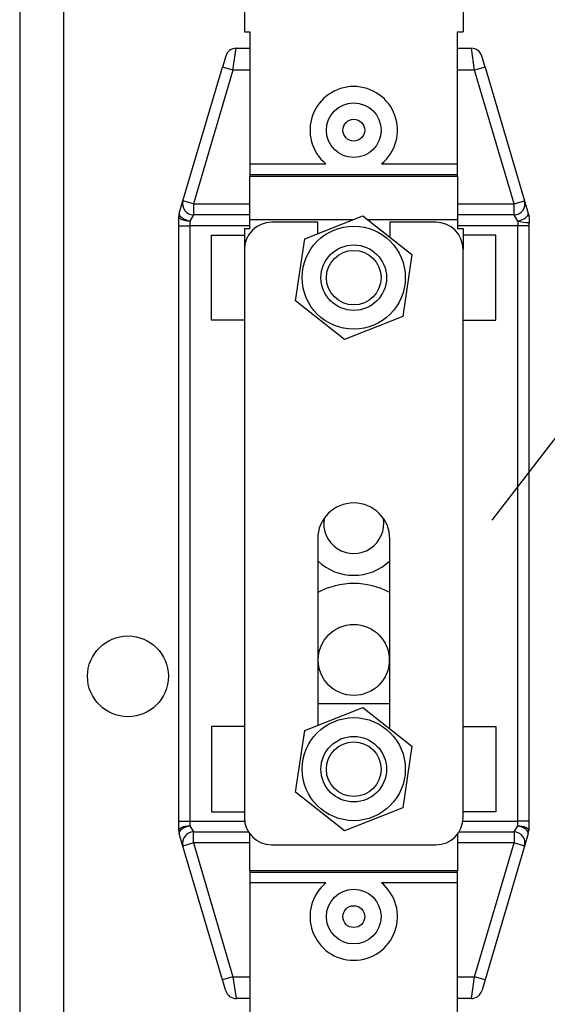
# Model space of a CAD drawing. Extents: x -743 to 4600, y 480 to 4341.
# Drawn here: x 3700 to 3739, y 3933 to 4005 of the extents above; entities that cross this region are included whole.
import ezdxf

# ---------------------------------------------------------------- set-up
doc = ezdxf.new("R2010")
doc.units = 0
doc.header["$MEASUREMENT"] = 0
doc.layers.get('0').update_dxf_attribs({"linetype": 'CONTINUOUS'})

# ---------------------------------------------------------------- blocks, each defined once
blk = doc.blocks.new('ALZADO')
at = {"linetype": 'CONTINUOUS'}
for p, q in [((159.28, 745.308), (159.28, 400.108)), ((162.48, 745.308), (162.48, 400.108)), ((193.847, 482.344), (258.629, 566.719)), ((175.72, 536.907), (175.72, 518.107)), ((191.72, 536.907), (191.72, 518.107)), ((175.72, 518.107), (176.12, 518.107)), ((176.12, 518.107), (176.12, 508.44)), ((191.32, 518.107), (191.72, 518.107)), ((191.32, 508.44), (191.32, 518.107)), ((174.882, 515.307), (175.118, 516.907)), ((175.118, 516.907), (176.12, 516.907)), ((191.32, 516.907), (192.322, 516.907)), ((192.558, 515.307), (192.322, 516.907)), ((174.351, 516.334), (174.114, 515.534)), ((193.325, 515.534), (193.089, 516.334)), ((171.223, 505.734), (174.114, 515.534)), ((174.882, 515.307), (171.99, 505.507)), ((174.882, 515.307), (174.114, 515.534)), ((176.12, 515.307), (174.882, 515.307)), ((192.558, 515.307), (191.32, 515.307)), ((193.325, 515.534), (192.558, 515.307)), ((195.449, 505.507), (192.558, 515.307)), ((193.325, 515.534), (196.217, 505.734)), ((176.12, 508.44), (181.682, 508.44)), ((176.12, 508.44), (176.12, 507.643)), ((185.758, 508.44), (191.32, 508.44)), ((191.32, 507.643), (191.32, 508.44)), ((176.12, 507.643), (176.12, 507.543)), ((191.32, 507.643), (176.12, 507.643)), ((176.12, 504.355), (176.12, 507.543)), ((176.12, 507.543), (191.32, 507.543)), ((191.32, 507.543), (191.32, 507.643)), ((191.32, 507.543), (191.32, 504.355)), ((170.953, 504.818), (171.223, 505.734)), ((171.99, 505.507), (171.223, 505.734)), ((195.449, 505.507), (196.217, 505.734)), ((196.217, 505.734), (196.487, 504.818)), ((170.953, 504.818), (170.95, 504.746)), ((171.99, 505.507), (176.12, 505.507)), ((171.99, 505.507), (171.99, 504.707)), ((191.32, 505.507), (195.449, 505.507)), ((195.449, 504.707), (195.449, 505.507)), ((196.487, 504.818), (196.554, 504.592)), ((196.489, 504.746), (196.487, 504.818)), ((170.92, 503.907), (170.92, 504.592)), ((170.935, 504.525), (170.92, 504.592)), ((170.981, 504.461), (170.935, 504.525)), ((170.95, 504.746), (170.982, 504.668)), ((171.055, 504.402), (170.981, 504.461)), ((170.982, 504.668), (171.046, 504.586)), ((171.046, 504.586), (171.141, 504.504)), ((171.154, 504.35), (171.055, 504.402)), ((171.141, 504.504), (171.262, 504.427)), ((171.275, 504.307), (171.154, 504.35)), ((171.262, 504.427), (171.402, 504.356)), ((171.414, 504.275), (171.275, 504.307)), ((171.402, 504.356), (171.558, 504.296)), ((171.564, 504.256), (171.414, 504.275)), ((171.558, 504.296), (171.72, 504.249)), ((171.72, 504.249), (171.564, 504.256)), ((171.99, 504.707), (171.72, 504.249)), ((171.72, 504.249), (171.72, 503.907)), ((176.12, 504.707), (171.99, 504.707)), ((176.12, 503.707), (176.12, 504.355)), ((183.689, 504.355), (176.12, 504.355)), ((181.08, 504.166), (177.72, 504.166)), ((180.135, 502.946), (184.386, 504.631)), ((181.08, 503.321), (181.08, 504.166)), ((184.386, 504.631), (187.97, 501.792)), ((191.32, 504.355), (184.734, 504.355)), ((189.72, 504.166), (186.36, 504.166)), ((186.36, 504.166), (186.36, 503.068)), ((195.449, 504.707), (191.32, 504.707)), ((191.32, 504.355), (191.32, 503.707)), ((195.72, 504.249), (195.449, 504.707)), ((195.72, 504.249), (195.882, 504.296)), ((195.72, 504.249), (195.72, 503.907)), ((195.882, 504.296), (196.037, 504.356)), ((196.037, 504.356), (196.178, 504.427)), ((196.178, 504.427), (196.298, 504.504)), ((196.298, 504.504), (196.393, 504.586)), ((196.393, 504.586), (196.458, 504.668)), ((196.458, 504.668), (196.489, 504.746)), ((170.92, 460.308), (170.92, 503.907)), ((170.92, 503.907), (171.72, 503.907)), ((171.72, 503.907), (171.72, 460.308)), ((176.12, 503.907), (171.72, 503.907)), ((175.72, 503.707), (176.12, 503.707)), ((175.72, 503.707), (175.72, 502.166)), ((195.72, 503.907), (191.32, 503.907)), ((191.32, 503.707), (191.72, 503.707)), ((191.72, 503.707), (191.72, 502.166)), ((195.72, 460.308), (195.72, 503.907)), ((196.52, 503.907), (195.72, 503.907)), ((196.52, 503.907), (196.52, 460.308)), ((173.32, 503.227), (175.72, 503.227)), ((173.32, 496.987), (173.32, 503.227)), ((179.469, 498.422), (180.135, 502.946)), ((194.12, 503.227), (191.72, 503.227)), ((194.12, 496.987), (194.12, 503.227)), ((175.72, 502.166), (175.72, 460.567)), ((191.72, 460.567), (191.72, 502.166)), ((187.97, 501.792), (187.304, 497.269)), ((183.054, 495.583), (179.469, 498.422)), ((175.72, 496.987), (173.32, 496.987)), ((187.304, 497.269), (183.054, 495.583)), ((191.72, 496.987), (194.12, 496.987)), ((181.08, 480.967), (181.08, 467.321)), ((186.36, 467.068), (186.36, 480.967)), ((181.08, 468.908), (186.36, 468.908)), ((180.135, 466.946), (184.386, 468.631)), ((184.386, 468.631), (187.97, 465.793)), ((175.72, 467.228), (173.32, 467.228)), ((173.32, 467.228), (173.32, 460.988)), ((179.469, 462.423), (180.135, 466.946)), ((191.72, 467.228), (194.12, 467.228)), ((194.12, 467.228), (194.12, 460.988)), ((187.97, 465.793), (187.304, 461.269)), ((183.054, 459.584), (179.469, 462.423)), ((173.32, 460.988), (175.72, 460.988)), ((187.304, 461.269), (183.054, 459.584)), ((194.12, 460.988), (191.72, 460.988)), ((170.92, 459.623), (170.92, 460.308)), ((170.92, 460.308), (171.72, 460.308)), ((171.72, 460.308), (171.72, 459.965)), ((171.72, 460.308), (175.737, 460.308)), ((175.721, 460.508), (175.72, 460.508)), ((191.703, 460.308), (195.72, 460.308)), ((191.72, 460.508), (191.719, 460.508)), ((196.52, 460.308), (195.72, 460.308)), ((195.72, 459.965), (195.72, 460.308)), ((196.52, 460.308), (196.52, 459.623)), ((170.92, 459.623), (170.935, 459.69)), ((170.935, 459.69), (170.981, 459.754)), ((170.982, 459.547), (170.95, 459.468)), ((170.95, 459.468), (170.953, 459.397)), ((171.223, 458.481), (170.953, 459.397)), ((170.981, 459.754), (171.055, 459.813)), ((171.046, 459.629), (170.982, 459.547)), ((171.141, 459.711), (171.046, 459.629)), ((171.055, 459.813), (171.154, 459.865)), ((171.262, 459.788), (171.141, 459.711)), ((171.154, 459.865), (171.275, 459.908)), ((171.402, 459.859), (171.262, 459.788)), ((171.275, 459.908), (171.414, 459.939)), ((171.558, 459.919), (171.402, 459.859)), ((171.414, 459.939), (171.564, 459.959)), ((171.72, 459.965), (171.558, 459.919)), ((171.564, 459.959), (171.72, 459.965)), ((171.72, 459.965), (171.99, 459.508)), ((171.99, 458.708), (171.99, 459.508)), ((171.99, 459.508), (176.023, 459.508)), ((191.416, 459.508), (195.449, 459.508)), ((195.449, 459.508), (195.72, 459.965)), ((195.449, 459.508), (195.449, 458.708)), ((195.882, 459.919), (195.72, 459.965)), ((195.72, 459.965), (195.876, 459.959)), ((195.876, 459.959), (196.026, 459.939)), ((196.037, 459.859), (195.882, 459.919)), ((196.026, 459.939), (196.164, 459.908)), ((196.178, 459.788), (196.037, 459.859)), ((196.164, 459.908), (196.285, 459.865)), ((196.298, 459.711), (196.178, 459.788)), ((196.487, 459.397), (196.217, 458.481)), ((196.285, 459.865), (196.385, 459.813)), ((196.393, 459.629), (196.298, 459.711)), ((196.385, 459.813), (196.459, 459.754)), ((196.458, 459.547), (196.393, 459.629)), ((196.489, 459.468), (196.458, 459.547)), ((196.459, 459.754), (196.504, 459.69)), ((196.487, 459.397), (196.489, 459.468)), ((196.504, 459.69), (196.52, 459.623)), ((171.99, 458.708), (171.223, 458.481)), ((171.99, 458.708), (174.882, 448.908)), ((176.12, 458.708), (171.99, 458.708)), ((176.12, 456.672), (176.12, 459.367)), ((191.32, 459.367), (191.32, 456.672)), ((195.449, 458.708), (191.32, 458.708)), ((192.558, 448.908), (195.449, 458.708)), ((196.217, 458.481), (195.449, 458.708)), ((174.114, 448.681), (171.223, 458.481)), ((177.72, 458.567), (189.72, 458.567)), ((196.217, 458.481), (193.325, 448.681)), ((176.12, 456.672), (176.12, 456.572)), ((191.32, 456.672), (176.12, 456.672)), ((176.12, 456.572), (176.12, 455.775)), ((176.12, 456.572), (191.32, 456.572)), ((191.32, 456.572), (191.32, 456.672)), ((191.32, 455.775), (191.32, 456.572)), ((181.682, 455.775), (176.12, 455.775)), ((176.12, 455.775), (176.12, 446.108)), ((191.32, 455.775), (185.758, 455.775)), ((191.32, 446.108), (191.32, 455.775)), ((174.882, 448.908), (174.114, 448.681)), ((174.351, 447.881), (174.114, 448.681)), ((174.882, 448.908), (175.118, 447.308)), ((174.882, 448.908), (176.12, 448.908)), ((191.32, 448.908), (192.558, 448.908)), ((192.322, 447.308), (192.558, 448.908)), ((193.325, 448.681), (192.558, 448.908)), ((193.325, 448.681), (193.089, 447.881)), ((176.12, 447.308), (175.118, 447.308)), ((192.322, 447.308), (191.32, 447.308))]:
    blk.add_line(p, q, dxfattribs=at)
for centre, radius in [((183.72, 510.907), 2), ((183.72, 510.907), 0.8), ((183.72, 500.107), 3.773), ((183.72, 500.107), 2.4), ((183.72, 500.107), 2), ((183.72, 472.108), 2.6), ((167.2, 470.908), 2.96), ((183.72, 464.108), 3.773), ((183.72, 464.108), 2.4), ((183.72, 464.108), 2), ((183.72, 453.308), 2), ((183.72, 453.308), 0.8)]:
    blk.add_circle(centre, radius, dxfattribs=at)
for centre, radius, start, end in [((175.118, 516.107), 0.8, 90, 163.55962), ((192.322, 516.107), 0.8, 16.44038, 90), ((183.72, 510.907), 3.2, 90, 230.43632), ((183.72, 510.907), 3.2, 309.56368, 90), ((171.99, 505.507), 0.8, 163.55962, 270), ((195.449, 505.507), 0.8, 270, 16.44038), ((171.72, 504.592), 0.8, 163.55962, 180), ((177.72, 502.166), 2, 90, 180), ((189.72, 502.166), 2, 0, 90), ((196.853, 509.466), 5.338, 257.7415, 266.73183), ((197.32, 503.907), 0.8, 163.40591, 179.92682), ((195.786, 504.365), 0.8, 343.30728, 16.4411), ((183.72, 480.967), 2.64, 0, 180), ((183.72, 482.107), 2.2, 170.50728, 9.49272), ((183.72, 482.107), 3.8, 225.99375, 314.00625), ((183.72, 472.108), 5.6, 61.87293, 118.12707), ((177.72, 460.567), 2, 180, 270), ((189.72, 460.567), 2, 270, 0), ((171.72, 459.623), 0.8, 180, 196.44038), ((171.99, 458.708), 0.8, 90, 196.44038), ((195.449, 458.708), 0.8, 343.55962, 90), ((195.72, 459.623), 0.8, 343.55962, 0), ((183.72, 453.308), 3.2, 129.56368, 50.43632), ((175.118, 448.108), 0.8, 196.44038, 270), ((192.322, 448.108), 0.8, 270, 343.55962)]:
    blk.add_arc(centre, radius, start, end, dxfattribs=at)

msp = doc.modelspace()

# ---------------------------------------------------------------- block references
at = {"linetype": 'CONTINUOUS'}
msp.add_blockref('ALZADO', (3541.218, 3485.618), dxfattribs=at)

doc.saveas('drawing.dxf')
